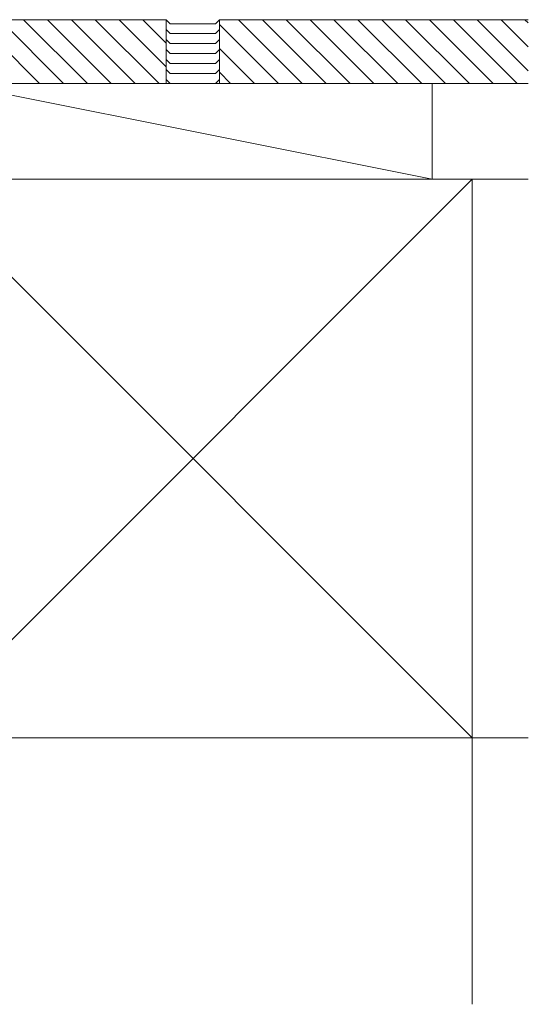
# Model space of a CAD drawing. Extents: x 0 to 3960, y 0 to 6409.
# Drawn here: x 3013 to 3108, y 4339 to 4524 of the extents above; entities that cross this region are included whole.
import ezdxf

# ---------------------------------------------------------------- set-up
doc = ezdxf.new("R2010")
doc.units = 0
doc.layers.add('YSS_K', color=3, linetype='CONTINUOUS', lineweight=13)

msp = doc.modelspace()

# ---------------------------------------------------------------- linework, layer by layer
at = {"layer": 'YSS_K', "ltscale": 1.5}
for p, q in [((3040.36, 4523.61), (2972.86, 4523.61)), ((3040.36, 4511.61), (3040.36, 4523.61)), ((3108.44, 4523.61), (3050.36, 4523.61)), ((3050.36, 4511.61), (3050.36, 4523.61)), ((3050.36, 4523.61), (3050.36, 4511.61)), ((3040.36, 4511.61), (2976.86, 4511.61)), ((3090.36, 4493.61), (3000.36, 4511.61)), ((3000.36, 4511.61), (3090.36, 4511.61)), ((3108.44, 4511.61), (3050.36, 4511.61)), ((3090.36, 4511.61), (3090.36, 4493.61)), ((3097.86, 4493.61), (2992.86, 4388.61)), ((2992.86, 4493.61), (3097.86, 4388.61)), ((2992.86, 4493.61), (3097.86, 4493.61)), ((3090.36, 4493.61), (3000.36, 4493.61)), ((3097.86, 4493.61), (3108.44, 4493.61)), ((3097.86, 4338.53), (3097.86, 4493.61)), ((3097.86, 4493.61), (3097.86, 4388.61)), ((3097.86, 4388.61), (2992.86, 4388.61)), ((3097.86, 4388.61), (3108.44, 4388.61))]:
    msp.add_line(p, q, dxfattribs=at)
at = {"layer": 'YSS_K', "linetype": 'Continuous', "ltscale": 1.5}
for p, q in [((3016.55, 4511.61), (3004.55, 4523.61)), ((3021.04, 4511.61), (3009.04, 4523.61)), ((3025.53, 4511.61), (3013.53, 4523.61)), ((3030.02, 4511.61), (3018.02, 4523.61)), ((3034.51, 4511.61), (3022.51, 4523.61)), ((3039, 4511.61), (3027, 4523.61)), ((3040.36, 4514.74), (3031.49, 4523.61)), ((3040.36, 4519.23), (3035.98, 4523.61)), ((3065.94, 4511.61), (3053.94, 4523.61)), ((3070.43, 4511.61), (3058.43, 4523.61)), ((3074.92, 4511.61), (3062.92, 4523.61)), ((3079.41, 4511.61), (3067.41, 4523.61)), ((3083.9, 4511.61), (3071.9, 4523.61)), ((3088.39, 4511.61), (3076.39, 4523.61)), ((3092.88, 4511.61), (3080.88, 4523.61)), ((3097.37, 4511.61), (3085.37, 4523.61)), ((3101.86, 4511.61), (3089.86, 4523.61)), ((3106.35, 4511.61), (3094.35, 4523.61)), ((3108.44, 4514.01), (3098.84, 4523.61)), ((3108.44, 4518.5), (3103.33, 4523.61)), ((3108.44, 4522.99), (3107.82, 4523.61)), ((3061.45, 4511.61), (3050.36, 4522.7)), ((3056.96, 4511.61), (3050.36, 4518.21)), ((3052.47, 4511.61), (3050.36, 4513.72))]:
    msp.add_line(p, q, dxfattribs=at)
at = {"layer": 'YSS_K'}
for p, q in [((3041.11, 4522.86), (3040.36, 4523.61)), ((3050.36, 4523.61), (3049.61, 4522.86)), ((3041.11, 4520.99), (3040.36, 4521.74)), ((3049.61, 4522.86), (3041.11, 4522.86)), ((3050.36, 4521.74), (3049.61, 4520.99)), ((3041.11, 4519.11), (3040.36, 4519.86)), ((3049.61, 4520.99), (3041.11, 4520.99)), ((3050.36, 4519.86), (3049.61, 4519.11)), ((3041.11, 4517.24), (3040.36, 4517.99)), ((3049.61, 4519.11), (3041.11, 4519.11)), ((3050.36, 4517.99), (3049.61, 4517.24)), ((3041.11, 4515.36), (3040.36, 4516.11)), ((3049.61, 4517.24), (3041.11, 4517.24)), ((3050.36, 4516.11), (3049.61, 4515.36)), ((3041.11, 4513.49), (3040.36, 4514.24)), ((3049.61, 4515.36), (3041.11, 4515.36)), ((3050.36, 4514.24), (3049.61, 4513.49)), ((3041.11, 4511.61), (3040.36, 4512.36)), ((3049.61, 4513.49), (3041.11, 4513.49)), ((3050.36, 4512.36), (3049.61, 4511.61)), ((3049.61, 4511.61), (3041.11, 4511.61))]:
    msp.add_line(p, q, dxfattribs=at)

doc.saveas('drawing.dxf')
